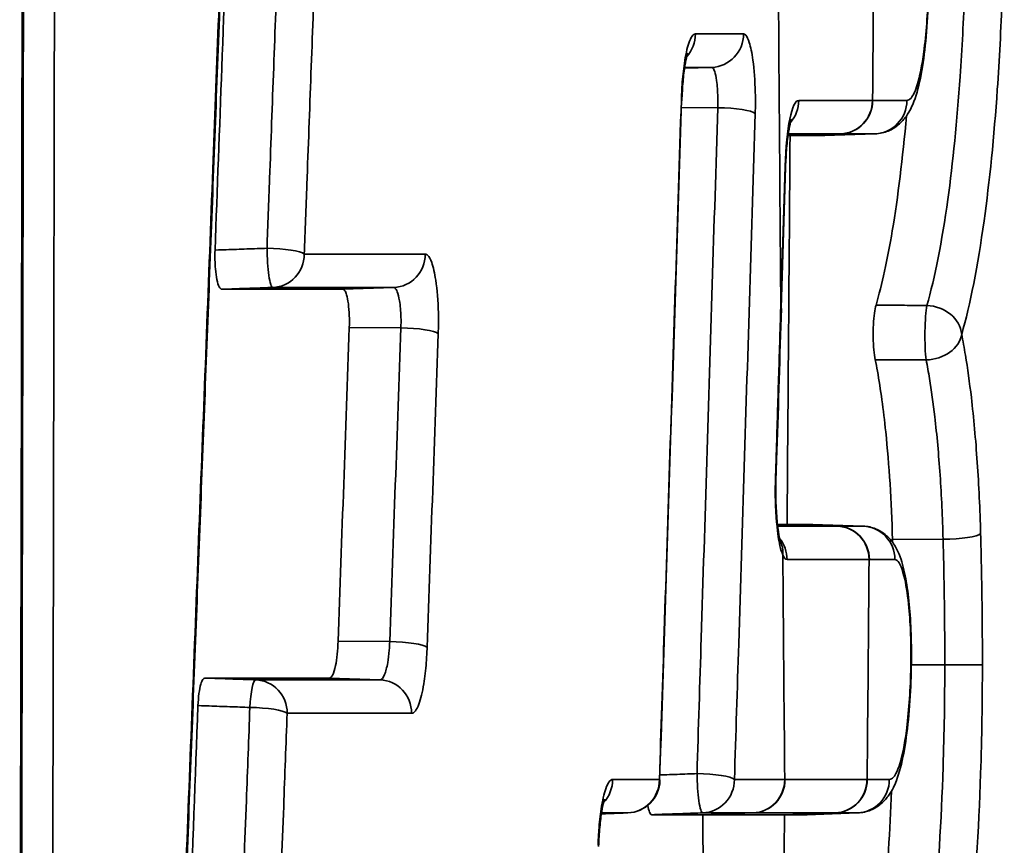
# Model space of a CAD drawing. Units: millimetres. Extents: x 0 to 3360, y 0 to 2376.
# Drawn here: x 2473 to 2479, y 1337 to 1342 of the extents above; entities that cross this region are included whole.
import ezdxf

# ---------------------------------------------------------------- set-up
doc = ezdxf.new("R2010")
doc.units = ezdxf.units.MM
doc.header["$LTSCALE"] = 8
doc.layers.add('Visibile (ISO)', color=7, linetype='Continuous', lineweight=35)
doc.layers.add('Visibile sottile (ISO)', color=7, linetype='Continuous', lineweight=35)

msp = doc.modelspace()

# ---------------------------------------------------------------- linework, layer by layer
at = {"layer": 'Visibile (ISO)'}
for p, q in [((2477.5559, 1340.9021), (2477.5684, 1340.9021)), ((2478.0768, 1340.9128), (2477.7744, 1340.9021)), ((2477.5156, 1339.8697), (2477.5414, 1340.713)), ((2477.4839, 1338.8367), (2477.4895, 1339.0201)), ((2477.5501, 1338.5775), (2477.4927, 1338.5775)), ((2478.0049, 1338.5668), (2477.7026, 1338.5775)), ((2477.0456, 1336.8412), (2477.5352, 1336.8412)), ((2477.9719, 1336.8519), (2477.6696, 1336.8412))]:
    msp.add_line(p, q, dxfattribs=at)
msp.add_arc((2476.5901, 1337.0518), 0.2, 272.04186, 358.13957, dxfattribs=at)
for centre, major_axis, ratio, start_param, end_param in [((-7226.5044, 1359.1032), (-0.0012, 9849.6094), 0.98476, 4.709909, 4.710937), ((-6435.7251, 1351.9485), (6430.1312, 6371.5028), 0.969661, 5.485292, 5.485748), ((-7814.9573, 1274.3351), (6775.722, 8052.0149), 0.962995, 5.399653, 5.399735), ((2476.5901, 1337.0518), (0.0071, -0.1999), 0.202292, 6.276704, 6.283185)]:
    msp.add_ellipse(centre, major_axis=major_axis, ratio=ratio, start_param=start_param, end_param=end_param, dxfattribs=at)
for points, knots in [([(2474.1282, 1340.2175), (2474.1417, 1340.5816), (2474.1552, 1340.9456), (2474.183, 1341.6976), (2474.1973, 1342.0855), (2474.2116, 1342.4734)], [0.0269157, 0.0269157, 0.0269157, 0.0269157, 0.1378283, 0.1378283, 0.2559928, 0.2559928, 0.2559928, 0.2559928]), ([(2473.8904, 1334.7741), (2473.9104, 1335.2838), (2473.9303, 1335.7935), (2473.9699, 1336.813), (2473.9897, 1337.3227), (2474.0291, 1338.3422), (2474.0487, 1338.8519), (2474.0879, 1339.8714), (2474.1074, 1340.3812), (2474.1462, 1341.4007), (2474.1656, 1341.9105), (2474.1849, 1342.4203)], [-0.80149, -0.80149, -0.80149, -0.80149, -0.6462118, -0.6462118, -0.4909336, -0.4909336, -0.3356554, -0.3356554, -0.1803772, -0.1803772, -0.025099, -0.025099, -0.025099, -0.025099]), ([(2478.0778, 1340.9129), (2478.105, 1340.9138), (2478.1316, 1340.9201), (2478.1795, 1340.9395), (2478.1997, 1340.953), (2478.2375, 1340.9844), (2478.2521, 1341.0022), (2478.2856, 1341.0497), (2478.2979, 1341.0773), (2478.3278, 1341.155), (2478.3409, 1341.208), (2478.3637, 1341.328), (2478.3729, 1341.3951), (2478.3874, 1341.5408), (2478.3924, 1341.6185), (2478.3974, 1341.7536), (2478.3985, 1341.8098), (2478.3985, 1341.8659)], [-0.1172452, -0.1172452, -0.1172452, -0.1172452, -0.1124856, -0.1124856, -0.1071249, -0.1071249, -0.0998795, -0.0998795, -0.0864312, -0.0864312, -0.0629821, -0.0629821, -0.0395331, -0.0395331, -0.0160841, -0.0160841, 0, 0, 0, 0]), ([(2476.9211, 1341.1101), (2476.9224, 1341.15), (2476.9247, 1341.1891), (2476.9309, 1341.2605), (2476.9349, 1341.2927), (2476.9433, 1341.3445), (2476.9476, 1341.3647), (2476.9539, 1341.388), (2476.9564, 1341.3943), (2476.9564, 1341.3943), (2476.9564, 1341.3943), (2476.9564, 1341.3943)], [-0.06615191, -0.06615191, -0.06615191, -0.06615191, -0.05298208, -0.05298208, -0.03981225, -0.03981225, -0.02789734, -0.02789734, -0.01893343, -0.01893343, -0.01892771, -0.01892771, -0.01892771, -0.01892771]), ([(2477.5414, 1340.713), (2477.5426, 1340.7532), (2477.5448, 1340.7921), (2477.5509, 1340.8636), (2477.5547, 1340.8962), (2477.5629, 1340.9484), (2477.5671, 1340.969), (2477.5734, 1340.9928), (2477.5757, 1340.9991), (2477.5758, 1340.9991), (2477.5758, 1340.9991), (2477.5758, 1340.9991)], [3.316126, 3.316126, 3.316126, 3.316126, 3.594147, 3.594147, 3.872168, 3.872168, 4.126206, 4.126206, 4.315737, 4.315737, 4.31627, 4.31627, 4.31627, 4.31627]), ([(2478.0825, 1339.8883), (2478.118, 1340.0109), (2478.1507, 1340.1604), (2478.2137, 1340.5357), (2478.2422, 1340.7672), (2478.2645, 1341.0198)], [0.0375654, 0.0375654, 0.0375654, 0.0375654, 0.111234, 0.111234, 0.1972944, 0.1972944, 0.1972944, 0.1972944]), ([(2477.7744, 1340.9021), (2477.7372, 1340.9021), (2477.6999, 1340.9021), (2477.6312, 1340.9021), (2477.5999, 1340.9021), (2477.5685, 1340.9021)], [0.0011952, 0.0011952, 0.0011952, 0.0011952, 0.0663531, 0.0663531, 0.1205777, 0.1205777, 0.1205777, 0.1205777]), ([(2474.1679, 1339.9831), (2474.1626, 1339.9831), (2474.1573, 1339.9882), (2474.1475, 1340.0081), (2474.1431, 1340.0226), (2474.1356, 1340.0592), (2474.1327, 1340.0809), (2474.1291, 1340.1225), (2474.1281, 1340.1411), (2474.1273, 1340.1793), (2474.1275, 1340.1986), (2474.1282, 1340.2175)], [0, 0, 0, 0, 0.00784391, 0.00784391, 0.01566082, 0.01566082, 0.02345581, 0.02345581, 0.02921495, 0.02921495, 0.03497717, 0.03497717, 0.03497717, 0.03497717]), ([(2474.894, 1339.9831), (2474.7677, 1339.9831), (2474.6403, 1339.9831), (2474.398, 1339.9831), (2474.2834, 1339.9831), (2474.1679, 1339.9831)], [0.0038436, 0.0038436, 0.0038436, 0.0038436, 0.1969922, 0.1969922, 0.3676591, 0.3676591, 0.3676591, 0.3676591]), ([(2474.9313, 1339.7544), (2474.9322, 1339.7782), (2474.9321, 1339.8026), (2474.9303, 1339.8511), (2474.9284, 1339.8747), (2474.923, 1339.917), (2474.9195, 1339.9352), (2474.9123, 1339.9603), (2474.9088, 1339.9688), (2474.9015, 1339.9802), (2474.8978, 1339.9831), (2474.894, 1339.9831)], [0.00034091, 0.00034091, 0.00034091, 0.00034091, 0.00759535, 0.00759535, 0.01518584, 0.01518584, 0.02279148, 0.02279148, 0.0286249, 0.0286249, 0.03445105, 0.03445105, 0.03445105, 0.03445105]), ([(2478.0778, 1339.5614), (2478.0744, 1339.578), (2478.0716, 1339.5984), (2478.0675, 1339.6444), (2478.0663, 1339.6696), (2478.0654, 1339.7214), (2478.0658, 1339.7475), (2478.0683, 1339.7974), (2478.0704, 1339.8206), (2478.0757, 1339.8599), (2478.0789, 1339.876), (2478.0825, 1339.8883)], [0, 0, 0, 0, 0.00782399, 0.00782399, 0.01563495, 0.01563495, 0.02343763, 0.02343763, 0.03124154, 0.03124154, 0.03859758, 0.03859758, 0.03859758, 0.03859758]), ([(2474.8645, 1337.8781), (2474.8757, 1338.1908), (2474.8868, 1338.5036), (2474.9091, 1339.1291), (2474.9202, 1339.4417), (2474.9313, 1339.7544)], [0.001906, 0.001906, 0.001906, 0.001906, 0.0971883, 0.0971883, 0.1924355, 0.1924355, 0.1924355, 0.1924355]), ([(2478.181, 1338.4869), (2478.1747, 1338.7151), (2478.161, 1338.9336), (2478.1268, 1339.2639), (2478.11, 1339.3861), (2478.0865, 1339.5169), (2478.0822, 1339.5395), (2478.0778, 1339.5614)], [0, 0, 0, 0, 0.0694375, 0.0694375, 0.1167036, 0.1167036, 0.1270008, 0.1270008, 0.1270008, 0.1270008]), ([(2477.4981, 1338.5355), (2477.4959, 1338.5501), (2477.4938, 1338.5667), (2477.49, 1338.6028), (2477.4884, 1338.6222), (2477.4857, 1338.6626), (2477.4847, 1338.6837), (2477.4833, 1338.7269), (2477.4829, 1338.7489), (2477.4829, 1338.793), (2477.4832, 1338.8151), (2477.4839, 1338.8367)], [-0.03607046, -0.03607046, -0.03607046, -0.03607046, -0.02885637, -0.02885637, -0.02164228, -0.02164228, -0.01442818, -0.01442818, -0.00721409, -0.00721409, 0, 0, 0, 0]), ([(2477.5502, 1338.5775), (2477.5731, 1338.5775), (2477.596, 1338.5775), (2477.6469, 1338.5775), (2477.6748, 1338.5775), (2477.7026, 1338.5775)], [0.00890437, 0.00890437, 0.00890437, 0.00890437, 0.0485317, 0.0485317, 0.09710907, 0.09710907, 0.09710907, 0.09710907]), ([(2478.2942, 1337.805), (2478.2943, 1337.8668), (2478.2926, 1337.9296), (2478.286, 1338.0491), (2478.2811, 1338.1061), (2478.268, 1338.2121), (2478.26, 1338.2601), (2478.2393, 1338.3486), (2478.2284, 1338.3874), (2478.1955, 1338.4505), (2478.1831, 1338.4714), (2478.1431, 1338.5138), (2478.1179, 1338.5354), (2478.0583, 1338.5597), (2478.0323, 1338.5658), (2478.0057, 1338.5668)], [-0.08781247, -0.08781247, -0.08781247, -0.08781247, -0.07031848, -0.07031848, -0.05282449, -0.05282449, -0.0353305, -0.0353305, -0.01783652, -0.01783652, -0.01011003, -0.01011003, -0.00391128, -0.00391128, -0.00034253, -0.00034253, -0.00034253, -0.00034253]), ([(2477.5111, 1338.4746), (2477.5111, 1338.4746), (2477.511, 1338.475), (2477.5103, 1338.4769), (2477.5095, 1338.4794), (2477.5076, 1338.4864), (2477.5065, 1338.4908), (2477.5042, 1338.5012), (2477.503, 1338.5071), (2477.5005, 1338.5204), (2477.4993, 1338.5277), (2477.4981, 1338.5355)], [0.00197985, 0.00197985, 0.00197985, 0.00197985, 0.00385987, 0.00385987, 0.00771974, 0.00771974, 0.01157961, 0.01157961, 0.01543948, 0.01543948, 0.01929935, 0.01929935, 0.01929935, 0.01929935]), ([(2474.8128, 1337.6585), (2474.8193, 1337.6585), (2474.8259, 1337.6648), (2474.8383, 1337.6897), (2474.8441, 1337.7085), (2474.8531, 1337.7523), (2474.8566, 1337.7753), (2474.8618, 1337.8249), (2474.8635, 1337.8511), (2474.8645, 1337.8781)], [0.0003716, 0.0003716, 0.0003716, 0.0003716, 0.01037908, 0.01037908, 0.02074935, 0.02074935, 0.02934283, 0.02934283, 0.03757442, 0.03757442, 0.03757442, 0.03757442]), ([(2477.9729, 1336.8519), (2478.0002, 1336.8529), (2478.0269, 1336.8592), (2478.0748, 1336.8787), (2478.0951, 1336.8922), (2478.133, 1336.9237), (2478.1477, 1336.9416), (2478.1813, 1336.9895), (2478.1937, 1337.0174), (2478.2237, 1337.0956), (2478.2368, 1337.1488), (2478.2596, 1337.2691), (2478.2689, 1337.3365), (2478.2832, 1337.4824), (2478.2883, 1337.5602), (2478.2932, 1337.6945), (2478.2942, 1337.7498), (2478.2942, 1337.805)], [-0.1172429, -0.1172429, -0.1172429, -0.1172429, -0.1124563, -0.1124563, -0.1070638, -0.1070638, -0.0997662, -0.0997662, -0.0861644, -0.0861644, -0.0627158, -0.0627158, -0.0392672, -0.0392672, -0.0158186, -0.0158186, 0, 0, 0, 0]), ([(2474.0263, 1337.4935), (2474.0273, 1337.5191), (2474.0293, 1337.5436), (2474.035, 1337.5875), (2474.0387, 1337.6066), (2474.0466, 1337.6335), (2474.0504, 1337.6428), (2474.0584, 1337.6553), (2474.0626, 1337.6585), (2474.0668, 1337.6585)], [0, 0, 0, 0, 0.00779899, 0.00779899, 0.01559502, 0.01559502, 0.02178441, 0.02178441, 0.02797779, 0.02797779, 0.02797779, 0.02797779]), ([(2474.0668, 1337.6585), (2474.1884, 1337.6585), (2474.3089, 1337.6585), (2474.5577, 1337.6585), (2474.6858, 1337.6585), (2474.8128, 1337.6585)], [0.0191956, 0.0191956, 0.0191956, 0.0191956, 0.197742, 0.197742, 0.3910049, 0.3910049, 0.3910049, 0.3910049]), ([(2473.922, 1334.7361), (2473.9405, 1335.2231), (2473.959, 1335.7102), (2473.9938, 1336.6293), (2474.0101, 1337.0614), (2474.0263, 1337.4935)], [0.0029545, 0.0029545, 0.0029545, 0.0029545, 0.1513135, 0.1513135, 0.2829528, 0.2829528, 0.2829528, 0.2829528]), ([(2477.8312, 1334.7554), (2477.8951, 1334.8834), (2477.9539, 1335.081), (2478.0575, 1335.6042), (2478.1007, 1335.9288), (2478.1511, 1336.5128), (2478.1657, 1336.7443), (2478.1756, 1336.9836)], [0.0039238, 0.0039238, 0.0039238, 0.0039238, 0.1229644, 0.1229644, 0.2461539, 0.2461539, 0.3201181, 0.3201181, 0.3201181, 0.3201181]), ([(2476.423, 1336.6516), (2476.4243, 1336.6913), (2476.4267, 1336.7303), (2476.4332, 1336.8014), (2476.4372, 1336.8335), (2476.4458, 1336.8848), (2476.4502, 1336.9048), (2476.4566, 1336.9277), (2476.4591, 1336.9339), (2476.4591, 1336.9339)], [-0.06615441, -0.06615441, -0.06615441, -0.06615441, -0.05298605, -0.05298605, -0.03981769, -0.03981769, -0.02797213, -0.02797213, -0.01906125, -0.01906125, -0.01906125, -0.01906125]), ([(2476.741, 1336.8412), (2476.7364, 1336.8412), (2476.7319, 1336.8463), (2476.7235, 1336.8657), (2476.7197, 1336.8795), (2476.7165, 1336.8968)], [0, 0, 0, 0, 0.00782192, 0.00782192, 0.01533655, 0.01533655, 0.01533655, 0.01533655]), ([(2476.597, 1336.8519), (2476.5786, 1336.8513), (2476.5602, 1336.8506), (2476.5419, 1336.85), (2476.5078, 1336.8487), (2476.4736, 1336.8475), (2476.4395, 1336.8463)], [-0.03056747, -0.03056747, -0.03056747, -0.03056747, -0.02493862, -0.02493862, -0.02493862, -0.0144757, -0.0144757, -0.0144757, -0.0144757]), ([(2477.0455, 1336.8412), (2476.9933, 1336.8412), (2476.9408, 1336.8412), (2476.8393, 1336.8412), (2476.7903, 1336.8412), (2476.741, 1336.8412)], [0.0200164, 0.0200164, 0.0200164, 0.0200164, 0.1101702, 0.1101702, 0.1936353, 0.1936353, 0.1936353, 0.1936353]), ([(2477.6696, 1336.8412), (2477.6451, 1336.8412), (2477.6205, 1336.8412), (2477.5758, 1336.8412), (2477.5556, 1336.8412), (2477.5354, 1336.8412)], [0, 0, 0, 0, 0.04269746, 0.04269746, 0.07760505, 0.07760505, 0.07760505, 0.07760505])]:
    msp.add_open_spline(points, degree=3, knots=knots, dxfattribs=at)
for points in [[(2477.5684, 1340.9021), (2477.5684, 1340.9021), (2477.5685, 1340.9021), (2477.5685, 1340.9021)], [(2477.7764, 1340.9022), (2477.7758, 1340.9021), (2477.7751, 1340.9021), (2477.7744, 1340.9021)], [(2478.0768, 1340.9128), (2478.0771, 1340.9128), (2478.0774, 1340.9128), (2478.0778, 1340.9129)], [(2477.7026, 1338.5775), (2477.7031, 1338.5775), (2477.7037, 1338.5775), (2477.7042, 1338.5774)], [(2478.0057, 1338.5668), (2478.0054, 1338.5668), (2478.0052, 1338.5668), (2478.0049, 1338.5668)], [(2478.1815, 1338.4704), (2478.1813, 1338.4759), (2478.1812, 1338.4814), (2478.181, 1338.4869)], [(2477.5354, 1336.8412), (2477.5353, 1336.8412), (2477.5353, 1336.8412), (2477.5352, 1336.8412)], [(2477.6716, 1336.8413), (2477.6709, 1336.8412), (2477.6702, 1336.8412), (2477.6696, 1336.8412)], [(2477.9719, 1336.8519), (2477.9722, 1336.8519), (2477.9726, 1336.8519), (2477.9729, 1336.8519)]]:
    msp.add_open_spline(points, degree=3, dxfattribs=at)
at = {"layer": 'Visibile sottile (ISO)'}
for p, q in [((2477.0997, 1341.3102), (2476.9369, 1341.3045)), ((2478.0609, 1341.1127), (2477.6199, 1341.1127)), ((2477.1356, 1341.0689), (2476.9198, 1341.0702)), ((2477.5574, 1340.9128), (2477.8708, 1340.9128)), ((2477.8708, 1340.9128), (2477.5685, 1340.9021)), ((2477.5385, 1340.7191), (2477.5126, 1339.8759)), ((2475.1966, 1339.9939), (2474.894, 1339.9831)), ((2475.2401, 1339.7525), (2474.9313, 1339.7544)), ((2477.8508, 1338.5668), (2477.4939, 1338.5668)), ((2477.8524, 1338.5668), (2477.5501, 1338.5775)), ((2478.4836, 1338.4886), (2478.181, 1338.4869)), ((2477.5504, 1338.3669), (2478.0409, 1338.3669)), ((2475.1734, 1337.8762), (2474.8645, 1337.8781)), ((2478.4938, 1337.7374), (2478.2937, 1337.7374)), ((2475.1149, 1337.6478), (2474.8128, 1337.6585)), ((2478.0278, 1337.0518), (2477.5379, 1337.0518)), ((2477.3478, 1336.8519), (2477.0455, 1336.8412)), ((2477.3478, 1336.8519), (2477.8377, 1336.8519)), ((2477.8377, 1336.8519), (2477.5354, 1336.8412))]:
    msp.add_line(p, q, dxfattribs=at)
for centre, major_axis, ratio, start_param, end_param in [((2554.6222, 1359.7398), (0, -444.5), 0.173648, 4.751346, 4.757092), ((2400.9435, 1359.7398), (0, -444.5), 0.173648, 1.528878, 1.531839), ((2476.8055, 1341.5101), (0, 0.2), 0.983822, 3.968624, 4.71219), ((2477.0928, 1341.5101), (0, -0.2), 0.98439, 0.03491, 1.570702), ((2476.7212, 1341.1165), (0.1999, -0.0064), 0.170763, 0, 0.183815), ((2477.6199, 1340.6364), (0, 0.4763), 0.173648, 0, 1.396263), ((2477.423, 1341.1127), (0, 0.2), 0.984808, 3.983837, 4.712389), ((2477.864, 1341.1127), (0, -0.2), 0.984808, 0.034907, 1.570796), ((2477.8654, 1341.1127), (0, -0.2), 0.984808, 0.034903, 1.570793), ((2478.0699, 1341.1127), (0, -0.2), 0.985213, 0.034904, 1.570695), ((2477.1629, 1341.0342), (0.1999, -0.0062), 0.170946, 0.178828, 1.713119), ((2400.4511, 1359.7398), (0, -444.5), 0.173648, 1.523169, 1.528404), ((2477.3415, 1340.7191), (0.1999, -0.0061), 0.17101, 0, 0.17717), ((2474.4664, 1340.1937), (0.007, -0.1999), 0.132485, 4.533427, 6.276033), ((2474.4664, 1340.1937), (0.1999, -0.0074), 0.169883, 0.20752, 1.714157), ((2474.4664, 1340.1937), (0, -0.2), 0.979171, 0.034923, 1.569523), ((2475.1897, 1340.1937), (0, -0.2), 0.980603, 0.034917, 1.569822), ((2477.3157, 1339.8759), (0.1999, -0.0061), 0.17101, 0, 0.17717), ((2478.3977, 1339.7137), (-0.001, -0.2), 0.114022, 3.673035, 5.583521), ((2478.3977, 1339.7137), (0.1923, -0.055), 0.850595, 0.324074, 1.863393), ((2475.2674, 1339.7178), (0.1999, -0.0071), 0.170171, 0.199479, 1.713872), ((2478.3977, 1339.7137), (0.1962, 0.039), 0.75426, 4.485588, 6.025321), ((2477.2896, 1339.0262), (0.1999, -0.0061), 0.170993, 0, 0.177548), ((2477.284, 1338.8428), (0.1999, -0.0061), 0.17099, 0, 0.177631), ((2477.8439, 1338.3669), (0, 0.2), 0.984808, 4.712389, 6.248279), ((2477.8455, 1338.3669), (0, 0.2), 0.984811, 4.712384, 6.248275), ((2477.998, 1338.3669), (0, 0.2), 0.985113, 4.712297, 6.248272), ((2477.3004, 1338.5054), (0.1977, 0.0301), 0.648436, 6.052658, 6.283185), ((2478.511, 1338.522), (0.1999, 0.0056), 0.164806, 4.570599, 6.114078), ((2477.3534, 1338.3669), (0, -0.2), 0.984808, 1.570796, 2.255976), ((2477.3276, 1338.3951), (0.183, 0.0808), 0.916424, 5.834375, 6.277587), ((2477.5504, 1338.7724), (0, -0.4055), 0.173648, 5.908331, 6.283185), ((2554.6222, 1359.7398), (0, -444.5), 0.173648, 4.760427, 4.763453), ((2400.9435, 1359.7398), (0, -444.5), 0.173648, 1.519733, 1.522695), ((2475.2007, 1337.8415), (0.1999, -0.0071), 0.170129, 0.200312, 1.713918), ((2478.0942, 1337.805), (0.2, 0), 0.000024, 6.111584, 6.283185), ((2478.5216, 1337.7372), (0.2, -0.0001), 0.000692, 0.166569, 1.710423), ((2474.364, 1337.4479), (0.007, 0.1999), 0.144629, 0.007205, 1.401605), ((2474.364, 1337.4479), (0, 0.2), 0.978927, 4.710885, 6.248267), ((2475.1081, 1337.4479), (0, 0.2), 0.980399, 4.71113, 6.248172), ((2474.364, 1337.4479), (0.1999, -0.0075), 0.169806, 0.208734, 1.714232), ((2476.3102, 1337.0518), (0, 0.2), 0.982772, 3.953793, 4.71187), ((2476.5901, 1337.0518), (0, -0.2), 0.983326, 0.034911, 1.570377), ((2476.5901, 1337.0518), (0.1999, -0.0065), 0.170683, 0, 0.185626), ((2477.0388, 1337.0518), (0.007, -0.1999), 0.13247, 4.533223, 6.276953), ((2477.0388, 1337.0518), (0.1999, -0.0063), 0.170875, 0.180608, 1.713189), ((2477.0388, 1337.0518), (0, -0.2), 0.984213, 0.03491, 1.570627), ((2477.3392, 1337.0518), (0, -0.2), 0.984808, 0.03491, 1.5708), ((2477.3409, 1337.0518), (0, -0.2), 0.984808, 0.034907, 1.570796), ((2477.8308, 1337.0518), (0, -0.2), 0.984808, 0.034907, 1.570796), ((2477.8326, 1337.0518), (0, -0.2), 0.984808, 0.034903, 1.570792), ((2477.965, 1337.0518), (0, -0.2), 0.98507, 0.034903, 1.570715), ((2554.1297, 1359.7398), (0, -444.5), 0.173648, 4.763927, 4.769165), ((2400.4511, 1359.7398), (0, -444.5), 0.173648, 1.514021, 1.519258)]:
    msp.add_ellipse(centre, major_axis=major_axis, ratio=ratio, start_param=start_param, end_param=end_param, dxfattribs=at)
for points, knots in [([(2472.9792, 1344.8), (2472.9768, 1343.1161), (2472.974, 1341.4322), (2472.9675, 1338.0585), (2472.9638, 1336.3687), (2472.9596, 1334.6789)], [0, 0, 0, 0, 0.505156, 0.505156, 1.012092, 1.012092, 1.012092, 1.012092]), ([(2473.1533, 1334.6789), (2473.1573, 1336.3687), (2473.1608, 1338.0585), (2473.1671, 1341.4322), (2473.1699, 1343.1161), (2473.1722, 1344.8)], [0, 0, 0, 0, 0.506936, 0.506936, 1.012092, 1.012092, 1.012092, 1.012092]), ([(2478.5949, 1339.7137), (2478.6459, 1339.8918), (2478.6912, 1340.1216), (2478.7617, 1340.6284), (2478.7886, 1340.8961), (2478.8081, 1341.1788), (2478.8203, 1341.3553), (2478.8299, 1341.5402), (2478.847, 1342.0308), (2478.8499, 1342.3391), (2478.8409, 1342.9266), (2478.8301, 1343.2053), (2478.8134, 1343.4663)], [0.036247, 0.036247, 0.036247, 0.036247, 0.1411959, 0.1411959, 0.2329501, 0.2329501, 0.2329501, 0.2902373, 0.2902373, 0.3818969, 0.3818969, 0.4659003, 0.4659003, 0.4659003, 0.4659003]), ([(2478.5906, 1343.3939), (2478.6062, 1343.15), (2478.6163, 1342.8895), (2478.6246, 1342.3403), (2478.6219, 1342.0522), (2478.6059, 1341.5936), (2478.5971, 1341.4207), (2478.5857, 1341.2557), (2478.5675, 1340.9915), (2478.5424, 1340.7412), (2478.4768, 1340.2675), (2478.4346, 1340.0527), (2478.3871, 1339.8862)], [-0.4659003, -0.4659003, -0.4659003, -0.4659003, -0.3818969, -0.3818969, -0.2902373, -0.2902373, -0.2329501, -0.2329501, -0.2329501, -0.1411959, -0.1411959, -0.036247, -0.036247, -0.036247, -0.036247]), ([(2474.5215, 1342.4625), (2474.5155, 1342.2992), (2474.5095, 1342.136), (2474.4954, 1341.7514), (2474.4872, 1341.5301), (2474.479, 1341.3089), (2474.4709, 1341.0876), (2474.4627, 1340.8663), (2474.4494, 1340.5062), (2474.4442, 1340.3673), (2474.4391, 1340.2284)], [-0.2519582, -0.2519582, -0.2519582, -0.2519582, -0.2022225, -0.2022225, -0.134815, -0.134815, -0.134815, -0.0674075, -0.0674075, -0.0250994, -0.0250994, -0.0250994, -0.0250994]), ([(2474.1807, 1342.4276), (2474.1589, 1341.8522), (2474.137, 1341.2768), (2474.0899, 1340.0436), (2474.0647, 1339.3858), (2474.0394, 1338.728), (2474.0141, 1338.0703), (2473.9886, 1337.4125), (2473.9375, 1336.097), (2473.9119, 1335.4393), (2473.8861, 1334.7815)], [0.025099, 0.025099, 0.025099, 0.025099, 0.2003725, 0.2003725, 0.4007451, 0.4007451, 0.4007451, 0.6011176, 0.6011176, 0.80149, 0.80149, 0.80149, 0.80149]), ([(2474.6622, 1340.1935), (2474.6674, 1340.3324), (2474.6725, 1340.4713), (2474.6858, 1340.8314), (2474.694, 1341.0527), (2474.7022, 1341.274), (2474.7104, 1341.4952), (2474.7185, 1341.7165), (2474.7327, 1342.1011), (2474.7387, 1342.2643), (2474.7447, 1342.4276)], [0.0250994, 0.0250994, 0.0250994, 0.0250994, 0.0674075, 0.0674075, 0.134815, 0.134815, 0.134815, 0.2022225, 0.2022225, 0.2519582, 0.2519582, 0.2519582, 0.2519582]), ([(2478.3956, 1341.8659), (2478.3956, 1341.8313), (2478.3952, 1341.7967), (2478.3913, 1341.6323), (2478.3823, 1341.5072), (2478.3578, 1341.3228), (2478.3444, 1341.2558), (2478.3176, 1341.1688), (2478.305, 1341.142), (2478.2836, 1341.1174), (2478.2752, 1341.1127), (2478.2669, 1341.1127)], [0, 0, 0, 0, 0.0103574, 0.0103574, 0.0496669, 0.0496669, 0.079905, 0.079905, 0.103165, 0.103165, 0.1177026, 0.1177026, 0.1177026, 0.1177026]), ([(2477.0023, 1341.5101), (2476.9885, 1341.5101), (2476.9747, 1341.491), (2476.9522, 1341.4249), (2476.9431, 1341.3834), (2476.9302, 1341.2948), (2476.9257, 1341.2519), (2476.9204, 1341.1767), (2476.9189, 1341.1467), (2476.9179, 1341.1165)], [0, 0, 0, 0, 0.02305888, 0.02305888, 0.04221134, 0.04221134, 0.056944, 0.056944, 0.06615191, 0.06615191, 0.06615191, 0.06615191]), ([(2477.2897, 1341.5101), (2477.2423, 1341.5101), (2477.1946, 1341.5101), (2477.0988, 1341.5101), (2477.0507, 1341.5101), (2477.0023, 1341.5101)], [0, 0, 0, 0, 0.080825, 0.080825, 0.1617756, 0.1617756, 0.1617756, 0.1617756]), ([(2477.3598, 1341.0342), (2477.3611, 1341.0754), (2477.3612, 1341.118), (2477.3586, 1341.2296), (2477.3536, 1341.2974), (2477.34, 1341.3968), (2477.3326, 1341.4329), (2477.3177, 1341.4798), (2477.3108, 1341.4943), (2477.2989, 1341.5076), (2477.2943, 1341.5101), (2477.2897, 1341.5101)], [0, 0, 0, 0, 0.01254637, 0.01254637, 0.03372949, 0.03372949, 0.05002419, 0.05002419, 0.06255858, 0.06255858, 0.07039257, 0.07039257, 0.07039257, 0.07039257]), ([(2476.9378, 1341.3102), (2476.9441, 1341.3102), (2476.9505, 1341.3102), (2477.0046, 1341.3102), (2477.0523, 1341.3102), (2477.0997, 1341.3102)], [-0.09152737, -0.09152737, -0.09152737, -0.09152737, -0.08082499, -0.08082499, 0, 0, 0, 0]), ([(2477.0997, 1341.3102), (2477.1021, 1341.3102), (2477.1044, 1341.309), (2477.1105, 1341.3022), (2477.1141, 1341.2949), (2477.1217, 1341.2711), (2477.1255, 1341.2528), (2477.1324, 1341.2024), (2477.135, 1341.168), (2477.1363, 1341.1114), (2477.1363, 1341.0898), (2477.1356, 1341.0689)], [-0.07039257, -0.07039257, -0.07039257, -0.07039257, -0.06255858, -0.06255858, -0.05002419, -0.05002419, -0.03372949, -0.03372949, -0.01254637, -0.01254637, 0, 0, 0, 0]), ([(2476.9179, 1341.1165), (2476.9066, 1340.7633), (2476.8953, 1340.41), (2476.8726, 1339.7036), (2476.8612, 1339.3503), (2476.8498, 1338.9971), (2476.8384, 1338.6439), (2476.827, 1338.2906), (2476.806, 1337.6422), (2476.7964, 1337.3469), (2476.7868, 1337.0517)], [0, 0, 0, 0, 0.1076029, 0.1076029, 0.2152058, 0.2152058, 0.2152058, 0.3228087, 0.3228087, 0.4127403, 0.4127403, 0.4127403, 0.4127403]), ([(2478.0623, 1341.1127), (2478.0621, 1341.1127), (2478.0619, 1341.1127), (2478.0614, 1341.1127), (2478.0611, 1341.1127), (2478.0609, 1341.1127)], [0, 0, 0, 0, 0.0004071382, 0.0004071382, 0.0008142763, 0.0008142763, 0.0008142763, 0.0008142763]), ([(2478.2669, 1341.1127), (2478.25, 1341.1127), (2478.233, 1341.1127), (2478.199, 1341.1127), (2478.182, 1341.1127), (2478.165, 1341.1127), (2478.1479, 1341.1127), (2478.1308, 1341.1127), (2478.0966, 1341.1127), (2478.0795, 1341.1127), (2478.0623, 1341.1127)], [0, 0, 0, 0, 0.0296416, 0.0296416, 0.0592833, 0.0592833, 0.0592833, 0.0889249, 0.0889249, 0.1185666, 0.1185666, 0.1185666, 0.1185666]), ([(2477.1356, 1341.0689), (2477.1247, 1340.7165), (2477.1138, 1340.364), (2477.0919, 1339.6591), (2477.0809, 1339.3066), (2477.0699, 1338.9542), (2477.0589, 1338.6017), (2477.0479, 1338.2492), (2477.0284, 1337.6267), (2477.02, 1337.3566), (2477.0115, 1337.0865)], [-0.429478, -0.429478, -0.429478, -0.429478, -0.3221085, -0.3221085, -0.214739, -0.214739, -0.214739, -0.1073695, -0.1073695, -0.0250979, -0.0250979, -0.0250979, -0.0250979]), ([(2477.2356, 1337.0518), (2477.2441, 1337.3219), (2477.2526, 1337.5919), (2477.2721, 1338.2145), (2477.2831, 1338.567), (2477.2941, 1338.9194), (2477.3051, 1339.2719), (2477.316, 1339.6243), (2477.338, 1340.3293), (2477.3489, 1340.6817), (2477.3598, 1341.0342)], [0.0250979, 0.0250979, 0.0250979, 0.0250979, 0.1073695, 0.1073695, 0.214739, 0.214739, 0.214739, 0.3221085, 0.3221085, 0.429478, 0.429478, 0.429478, 0.429478]), ([(2477.8708, 1340.9128), (2477.8711, 1340.9128), (2477.8713, 1340.9128), (2477.8718, 1340.9128), (2477.872, 1340.9128), (2477.8722, 1340.9128)], [-0.0008142763, -0.0008142763, -0.0008142763, -0.0008142763, -0.0004071382, -0.0004071382, 0, 0, 0, 0]), ([(2477.8722, 1340.9128), (2477.8894, 1340.9128), (2477.9065, 1340.9128), (2477.9407, 1340.9128), (2477.9578, 1340.9128), (2477.9748, 1340.9128), (2477.9919, 1340.9128), (2478.0089, 1340.9128), (2478.0429, 1340.9128), (2478.0598, 1340.9128), (2478.0768, 1340.9128)], [-0.1185666, -0.1185666, -0.1185666, -0.1185666, -0.0889249, -0.0889249, -0.0592833, -0.0592833, -0.0592833, -0.0296416, -0.0296416, 0, 0, 0, 0]), ([(2474.4391, 1340.2284), (2474.4192, 1340.2277), (2474.3993, 1340.227), (2474.3794, 1340.2263), (2474.3385, 1340.2249), (2474.2975, 1340.2234), (2474.2156, 1340.2205), (2474.1747, 1340.2191), (2474.1337, 1340.2177), (2474.1319, 1340.2176), (2474.13, 1340.2175), (2474.1282, 1340.2175)], [0.01877461, 0.01877461, 0.01877461, 0.01877461, 0.02479908, 0.02479908, 0.02479908, 0.03719863, 0.03719863, 0.04959817, 0.04959817, 0.04959817, 0.05016224, 0.05016224, 0.05016224, 0.05016224]), ([(2475.3858, 1340.1935), (2475.3225, 1340.1935), (2475.2588, 1340.1935), (2475.1309, 1340.1935), (2475.0667, 1340.1935), (2475.0021, 1340.1935), (2474.9376, 1340.1935), (2474.8727, 1340.1935), (2474.7593, 1340.1935), (2474.7108, 1340.1935), (2474.6622, 1340.1935)], [0, 0, 0, 0, 0.09691, 0.09691, 0.1938201, 0.1938201, 0.1938201, 0.2907301, 0.2907301, 0.3625291, 0.3625291, 0.3625291, 0.3625291]), ([(2475.4635, 1339.7176), (2475.465, 1339.7587), (2475.4652, 1339.8013), (2475.4623, 1339.9128), (2475.4569, 1339.9807), (2475.4418, 1340.0802), (2475.4336, 1340.1163), (2475.4171, 1340.1632), (2475.4093, 1340.1777), (2475.3961, 1340.191), (2475.391, 1340.1935), (2475.3858, 1340.1935)], [0, 0, 0, 0, 0.01252177, 0.01252177, 0.0337161, 0.0337161, 0.05001942, 0.05001942, 0.06256044, 0.06256044, 0.07039858, 0.07039858, 0.07039858, 0.07039858]), ([(2474.1679, 1339.9831), (2474.2088, 1339.9846), (2474.2498, 1339.986), (2474.2907, 1339.9874), (2474.3317, 1339.9889), (2474.3726, 1339.9903), (2474.4135, 1339.9918), (2474.4334, 1339.9925), (2474.4533, 1339.9932), (2474.4732, 1339.9939)], [-0.04959817, -0.04959817, -0.04959817, -0.04959817, -0.03719863, -0.03719863, -0.03719863, -0.02479908, -0.02479908, -0.02479908, -0.01877461, -0.01877461, -0.01877461, -0.01877461]), ([(2474.4732, 1339.9939), (2474.5218, 1339.9939), (2474.5702, 1339.9939), (2474.6836, 1339.9939), (2474.7485, 1339.9939), (2474.813, 1339.9939), (2474.8775, 1339.9939), (2474.9418, 1339.9939), (2475.0696, 1339.9939), (2475.1332, 1339.9939), (2475.1966, 1339.9939)], [-0.3625291, -0.3625291, -0.3625291, -0.3625291, -0.2907301, -0.2907301, -0.1938201, -0.1938201, -0.1938201, -0.09691, -0.09691, 0, 0, 0, 0]), ([(2475.1966, 1339.9939), (2475.1994, 1339.9939), (2475.2024, 1339.9926), (2475.2098, 1339.9859), (2475.2141, 1339.9786), (2475.2234, 1339.9548), (2475.228, 1339.9365), (2475.2364, 1339.886), (2475.2395, 1339.8516), (2475.2411, 1339.795), (2475.2409, 1339.7734), (2475.2401, 1339.7525)], [-0.07039858, -0.07039858, -0.07039858, -0.07039858, -0.06256044, -0.06256044, -0.05001942, -0.05001942, -0.0337161, -0.0337161, -0.01252177, -0.01252177, 0, 0, 0, 0]), ([(2477.5126, 1339.8759), (2477.5083, 1339.7342), (2477.504, 1339.5926), (2477.4953, 1339.3094), (2477.4909, 1339.1678), (2477.4866, 1339.0262)], [-0.08627552, -0.08627552, -0.08627552, -0.08627552, -0.04313776, -0.04313776, 0, 0, 0, 0]), ([(2478.3871, 1339.8862), (2478.3684, 1339.8863), (2478.3498, 1339.8865), (2478.3311, 1339.8866), (2478.2897, 1339.8869), (2478.2482, 1339.8872), (2478.1654, 1339.8877), (2478.1239, 1339.888), (2478.0825, 1339.8883), (2478.0825, 1339.8883), (2478.0825, 1339.8883), (2478.0825, 1339.8883)], [-0.03067115, -0.03067115, -0.03067115, -0.03067115, -0.02503467, -0.02503467, -0.02503467, -0.01251733, -0.01251733, 0, 0, 0, 0.00000584, 0.00000584, 0.00000584, 0.00000584]), ([(2475.2401, 1339.7525), (2475.229, 1339.4398), (2475.2179, 1339.1272), (2475.1957, 1338.5017), (2475.1846, 1338.189), (2475.1734, 1337.8762)], [-0.19053, -0.19053, -0.19053, -0.19053, -0.0952822, -0.0952822, 0, 0, 0, 0]), ([(2475.3969, 1337.8413), (2475.408, 1338.1541), (2475.4192, 1338.4668), (2475.4414, 1339.0923), (2475.4525, 1339.405), (2475.4635, 1339.7176)], [0, 0, 0, 0, 0.0952822, 0.0952822, 0.19053, 0.19053, 0.19053, 0.19053]), ([(2478.7082, 1338.522), (2478.7042, 1338.6669), (2478.6974, 1338.8106), (2478.6787, 1339.0849), (2478.6669, 1339.2146), (2478.6528, 1339.3354), (2478.6422, 1339.4255), (2478.6304, 1339.5108), (2478.6102, 1339.633), (2478.6027, 1339.6744), (2478.5949, 1339.7137)], [0, 0, 0, 0, 0.0440847, 0.0440847, 0.0881694, 0.0881694, 0.0881694, 0.1210659, 0.1210659, 0.1392214, 0.1392214, 0.1392214, 0.1392214]), ([(2478.0778, 1339.5614), (2478.1192, 1339.5613), (2478.1606, 1339.5612), (2478.2435, 1339.5611), (2478.2849, 1339.561), (2478.3263, 1339.5609), (2478.345, 1339.5609), (2478.3636, 1339.5608), (2478.3823, 1339.5608)], [0.00000187, 0.00000187, 0.00000187, 0.00000187, 0.01251733, 0.01251733, 0.02503467, 0.02503467, 0.02503467, 0.03067115, 0.03067115, 0.03067115, 0.03067115]), ([(2478.3823, 1339.5608), (2478.3893, 1339.5255), (2478.396, 1339.4882), (2478.414, 1339.3783), (2478.4246, 1339.3015), (2478.4341, 1339.2204), (2478.4467, 1339.1118), (2478.4573, 1338.9951), (2478.474, 1338.7483), (2478.48, 1338.619), (2478.4836, 1338.4886)], [-0.1392214, -0.1392214, -0.1392214, -0.1392214, -0.1210659, -0.1210659, -0.0881694, -0.0881694, -0.0881694, -0.0440847, -0.0440847, 0, 0, 0, 0]), ([(2477.4866, 1339.0262), (2477.4856, 1338.9956), (2477.4847, 1338.9651), (2477.4828, 1338.9039), (2477.4819, 1338.8734), (2477.481, 1338.8428)], [0, 0, 0, 0, 0.00931101, 0.00931101, 0.01862292, 0.01862292, 0.01862292, 0.01862292]), ([(2477.481, 1338.8428), (2477.4799, 1338.8094), (2477.4796, 1338.7749), (2477.4804, 1338.715), (2477.4812, 1338.6889), (2477.4825, 1338.6637), (2477.4839, 1338.6346), (2477.4858, 1338.6065), (2477.4909, 1338.5531), (2477.4939, 1338.528), (2477.4973, 1338.5054)], [0, 0, 0, 0, 0.01018852, 0.01018852, 0.01803523, 0.01803523, 0.01803523, 0.02705284, 0.02705284, 0.03607046, 0.03607046, 0.03607046, 0.03607046]), ([(2477.8524, 1338.5668), (2477.8521, 1338.5668), (2477.8518, 1338.5668), (2477.8513, 1338.5668), (2477.851, 1338.5668), (2477.8508, 1338.5668)], [0, 0, 0, 0, 0.000462765, 0.000462765, 0.00092553, 0.00092553, 0.00092553, 0.00092553]), ([(2478.0049, 1338.5668), (2477.9796, 1338.5668), (2477.9542, 1338.5668), (2477.9034, 1338.5668), (2477.8779, 1338.5668), (2477.8524, 1338.5668)], [-0.08828674, -0.08828674, -0.08828674, -0.08828674, -0.04412419, -0.04412419, 0, 0, 0, 0]), ([(2478.7188, 1337.7372), (2478.7189, 1337.8685), (2478.718, 1338), (2478.7145, 1338.2619), (2478.7118, 1338.3924), (2478.7082, 1338.522)], [0, 0, 0, 0, 0.03941301, 0.03941301, 0.0788261, 0.0788261, 0.0788261, 0.0788261]), ([(2477.4973, 1338.5054), (2477.5005, 1338.4848), (2477.504, 1338.4659), (2477.5129, 1338.427), (2477.5186, 1338.4086), (2477.5246, 1338.3951)], [-0.01929935, -0.01929935, -0.01929935, -0.01929935, -0.01107791, -0.01107791, 0, 0, 0, 0]), ([(2478.4836, 1338.4886), (2478.4871, 1338.3647), (2478.4896, 1338.2397), (2478.493, 1337.989), (2478.4938, 1337.8631), (2478.4938, 1337.7374)], [-0.0788261, -0.0788261, -0.0788261, -0.0788261, -0.03941301, -0.03941301, 0, 0, 0, 0]), ([(2478.0409, 1338.3669), (2478.0411, 1338.3669), (2478.0414, 1338.3669), (2478.0419, 1338.3669), (2478.0422, 1338.3669), (2478.0425, 1338.3669)], [-0.00092553, -0.00092553, -0.00092553, -0.00092553, -0.000462765, -0.000462765, 0, 0, 0, 0]), ([(2478.0425, 1338.3669), (2478.068, 1338.3669), (2478.0935, 1338.3669), (2478.1444, 1338.3669), (2478.1697, 1338.3669), (2478.1951, 1338.3669)], [0, 0, 0, 0, 0.04412419, 0.04412419, 0.08828674, 0.08828674, 0.08828674, 0.08828674]), ([(2478.1951, 1338.3669), (2478.1994, 1338.3669), (2478.2037, 1338.3652), (2478.2248, 1338.3486), (2478.2408, 1338.3094), (2478.2645, 1338.2022), (2478.273, 1338.1436), (2478.2841, 1338.0261), (2478.2876, 1337.971), (2478.2907, 1337.8777), (2478.2913, 1337.8412), (2478.2913, 1337.805)], [0, 0, 0, 0, 0.00757089, 0.00757089, 0.03695513, 0.03695513, 0.05955839, 0.05955839, 0.07694552, 0.07694552, 0.08781247, 0.08781247, 0.08781247, 0.08781247]), ([(2475.1734, 1337.8762), (2475.1727, 1337.8586), (2475.1717, 1337.8412), (2475.168, 1337.7976), (2475.1649, 1337.7726), (2475.156, 1337.7213), (2475.1497, 1337.6972), (2475.1341, 1337.6588), (2475.1245, 1337.6478), (2475.1149, 1337.6478)], [-0.06616088, -0.06616088, -0.06616088, -0.06616088, -0.05695491, -0.05695491, -0.04222534, -0.04222534, -0.02307691, -0.02307691, 0, 0, 0, 0]), ([(2475.3042, 1337.4477), (2475.3193, 1337.4477), (2475.3346, 1337.4668), (2475.3593, 1337.5329), (2475.3692, 1337.5745), (2475.3834, 1337.663), (2475.3883, 1337.7059), (2475.3941, 1337.7811), (2475.3958, 1337.8111), (2475.3969, 1337.8413)], [0, 0, 0, 0, 0.02307691, 0.02307691, 0.04222534, 0.04222534, 0.05695491, 0.05695491, 0.0661608, 0.0661608, 0.0661608, 0.0661608]), ([(2478.2913, 1337.805), (2478.2913, 1337.7705), (2478.2909, 1337.7359), (2478.287, 1337.5716), (2478.278, 1337.4464), (2478.2534, 1337.2619), (2478.2399, 1337.1949), (2478.2129, 1337.108), (2478.2003, 1337.0811), (2478.1788, 1337.0565), (2478.1704, 1337.0518), (2478.162, 1337.0518)], [0, 0, 0, 0, 0.0103392, 0.0103392, 0.0496553, 0.0496553, 0.0798985, 0.0798985, 0.1031625, 0.1031625, 0.1177025, 0.1177025, 0.1177025, 0.1177025]), ([(2478.4938, 1337.7374), (2478.4936, 1337.5337), (2478.4903, 1337.3281), (2478.4729, 1336.8036), (2478.454, 1336.494), (2478.3975, 1335.882), (2478.3579, 1335.5899), (2478.2595, 1335.0821), (2478.199, 1334.876), (2478.1339, 1334.7453)], [-0.4156013, -0.4156013, -0.4156013, -0.4156013, -0.3506326, -0.3506326, -0.2466827, -0.2466827, -0.1292476, -0.1292476, 0, 0, 0, 0]), ([(2478.3353, 1334.556), (2478.4046, 1334.695), (2478.4691, 1334.9141), (2478.574, 1335.454), (2478.6162, 1335.7645), (2478.6765, 1336.4152), (2478.6966, 1336.7443), (2478.7151, 1337.302), (2478.7187, 1337.5206), (2478.7188, 1337.7372)], [0, 0, 0, 0, 0.1292476, 0.1292476, 0.2466827, 0.2466827, 0.3506326, 0.3506326, 0.4156013, 0.4156013, 0.4156013, 0.4156013]), ([(2474.3708, 1337.6478), (2474.351, 1337.6485), (2474.3313, 1337.6492), (2474.3115, 1337.6499), (2474.2707, 1337.6513), (2474.2299, 1337.6528), (2474.1891, 1337.6542), (2474.1484, 1337.6556), (2474.1076, 1337.6571), (2474.0668, 1337.6585)], [-0.03074199, -0.03074199, -0.03074199, -0.03074199, -0.0247391, -0.0247391, -0.0247391, -0.01236955, -0.01236955, -0.01236955, 0, 0, 0, 0]), ([(2475.1149, 1337.6478), (2475.0511, 1337.6478), (2474.987, 1337.6478), (2474.8582, 1337.6478), (2474.7935, 1337.6478), (2474.7285, 1337.6478), (2474.6634, 1337.6478), (2474.5981, 1337.6478), (2474.4788, 1337.6478), (2474.4249, 1337.6478), (2474.3708, 1337.6478)], [-0.3885848, -0.3885848, -0.3885848, -0.3885848, -0.2914386, -0.2914386, -0.1942924, -0.1942924, -0.1942924, -0.0971462, -0.0971462, -0.0176815, -0.0176815, -0.0176815, -0.0176815]), ([(2474.0263, 1337.4935), (2474.0284, 1337.4935), (2474.0306, 1337.4934), (2474.0327, 1337.4933), (2474.0735, 1337.4919), (2474.1142, 1337.4904), (2474.1958, 1337.4876), (2474.2365, 1337.4861), (2474.2773, 1337.4847), (2474.2971, 1337.484), (2474.3169, 1337.4833), (2474.3367, 1337.4826)], [-0.00064227, -0.00064227, -0.00064227, -0.00064227, 0, 0, 0, 0.01236955, 0.01236955, 0.0247391, 0.0247391, 0.0247391, 0.03074199, 0.03074199, 0.03074199, 0.03074199]), ([(2474.3367, 1337.4826), (2474.3297, 1337.2971), (2474.3228, 1337.1115), (2474.3066, 1336.6825), (2474.2974, 1336.439), (2474.2883, 1336.1954), (2474.2791, 1335.9519), (2474.2699, 1335.7084), (2474.2514, 1335.2213), (2474.2422, 1334.9778), (2474.233, 1334.7342)], [-0.2790818, -0.2790818, -0.2790818, -0.2790818, -0.2225656, -0.2225656, -0.148377, -0.148377, -0.148377, -0.0741885, -0.0741885, 0, 0, 0, 0]), ([(2474.456, 1334.6992), (2474.4653, 1334.9428), (2474.4745, 1335.1863), (2474.4929, 1335.6734), (2474.5021, 1335.9169), (2474.5113, 1336.1604), (2474.5205, 1336.404), (2474.5297, 1336.6475), (2474.5458, 1337.0766), (2474.5528, 1337.2621), (2474.5598, 1337.4476)], [0, 0, 0, 0, 0.0741885, 0.0741885, 0.148377, 0.148377, 0.148377, 0.2225656, 0.2225656, 0.2790818, 0.2790818, 0.2790818, 0.2790818]), ([(2474.5598, 1337.4476), (2474.6139, 1337.4476), (2474.6678, 1337.4476), (2474.7872, 1337.4476), (2474.8525, 1337.4477), (2474.9176, 1337.4477), (2474.9826, 1337.4477), (2475.0473, 1337.4477), (2475.1762, 1337.4477), (2475.2403, 1337.4477), (2475.3042, 1337.4477)], [0.0176815, 0.0176815, 0.0176815, 0.0176815, 0.0971462, 0.0971462, 0.1942924, 0.1942924, 0.1942924, 0.2914386, 0.2914386, 0.3885848, 0.3885848, 0.3885848, 0.3885848]), ([(2476.5068, 1337.0517), (2476.4925, 1337.0517), (2476.4781, 1337.0325), (2476.4549, 1336.966), (2476.4455, 1336.9245), (2476.4322, 1336.8361), (2476.4276, 1336.7932), (2476.4222, 1336.7182), (2476.4206, 1336.6883), (2476.4196, 1336.6581)], [0, 0, 0, 0, 0.02316382, 0.02316382, 0.04227075, 0.04227075, 0.05696839, 0.05696839, 0.06615441, 0.06615441, 0.06615441, 0.06615441]), ([(2476.7868, 1337.0517), (2476.7717, 1337.0517), (2476.7565, 1337.0517), (2476.7155, 1337.0517), (2476.6896, 1337.0517), (2476.6636, 1337.0517), (2476.6375, 1337.0517), (2476.6115, 1337.0517), (2476.5592, 1337.0517), (2476.533, 1337.0517), (2476.5068, 1337.0517)], [0.0176715, 0.0176715, 0.0176715, 0.0176715, 0.0425809, 0.0425809, 0.0851617, 0.0851617, 0.0851617, 0.1277426, 0.1277426, 0.1703233, 0.1703233, 0.1703233, 0.1703233]), ([(2477.0115, 1337.0865), (2476.9925, 1337.0858), (2476.9735, 1337.0852), (2476.9546, 1337.0845), (2476.9133, 1337.0831), (2476.872, 1337.0816), (2476.8175, 1337.0797), (2476.8043, 1337.0792), (2476.7911, 1337.0788)], [0.01926375, 0.01926375, 0.01926375, 0.01926375, 0.02500768, 0.02500768, 0.02500768, 0.03751153, 0.03751153, 0.04151198, 0.04151198, 0.04151198, 0.04151198]), ([(2477.5361, 1337.0518), (2477.5077, 1337.0518), (2477.4792, 1337.0518), (2477.422, 1337.0518), (2477.3933, 1337.0518), (2477.3646, 1337.0518), (2477.3358, 1337.0518), (2477.307, 1337.0518), (2477.264, 1337.0518), (2477.2498, 1337.0518), (2477.2356, 1337.0518)], [0, 0, 0, 0, 0.0491114, 0.0491114, 0.0982228, 0.0982228, 0.0982228, 0.1473341, 0.1473341, 0.1713473, 0.1713473, 0.1713473, 0.1713473]), ([(2477.5379, 1337.0518), (2477.5376, 1337.0518), (2477.5373, 1337.0518), (2477.5367, 1337.0518), (2477.5364, 1337.0518), (2477.5361, 1337.0518)], [0, 0, 0, 0, 0.0004956529, 0.0004956529, 0.0009913058, 0.0009913058, 0.0009913058, 0.0009913058]), ([(2478.0295, 1337.0518), (2478.0292, 1337.0518), (2478.0289, 1337.0518), (2478.0284, 1337.0518), (2478.0281, 1337.0518), (2478.0278, 1337.0518)], [0, 0, 0, 0, 0.0004956529, 0.0004956529, 0.0009913058, 0.0009913058, 0.0009913058, 0.0009913058]), ([(2478.162, 1337.0518), (2478.151, 1337.0518), (2478.14, 1337.0518), (2478.118, 1337.0518), (2478.107, 1337.0518), (2478.0959, 1337.0518), (2478.0849, 1337.0518), (2478.0738, 1337.0518), (2478.0517, 1337.0518), (2478.0406, 1337.0518), (2478.0295, 1337.0518)], [0, 0, 0, 0, 0.01915317, 0.01915317, 0.03830633, 0.03830633, 0.03830633, 0.0574595, 0.0574595, 0.07661267, 0.07661267, 0.07661267, 0.07661267]), ([(2476.4404, 1336.8519), (2476.4515, 1336.8519), (2476.4627, 1336.8519), (2476.4738, 1336.8519), (2476.4998, 1336.8519), (2476.5257, 1336.8519), (2476.5668, 1336.8519), (2476.5819, 1336.8519), (2476.597, 1336.8519)], [-0.10340312, -0.10340312, -0.10340312, -0.10340312, -0.08516172, -0.08516172, -0.08516172, -0.04258086, -0.04258086, -0.0176715, -0.0176715, -0.0176715, -0.0176715]), ([(2476.741, 1336.8412), (2476.7823, 1336.8427), (2476.8236, 1336.8441), (2476.8649, 1336.8456), (2476.9062, 1336.847), (2476.9475, 1336.8485), (2476.9888, 1336.8499), (2477.0077, 1336.8506), (2477.0267, 1336.8513), (2477.0457, 1336.8519)], [-0.05001537, -0.05001537, -0.05001537, -0.05001537, -0.03751153, -0.03751153, -0.03751153, -0.02500768, -0.02500768, -0.02500768, -0.01926375, -0.01926375, -0.01926375, -0.01926375]), ([(2477.0457, 1336.8519), (2477.0598, 1336.8519), (2477.074, 1336.8519), (2477.117, 1336.8519), (2477.1458, 1336.8519), (2477.1746, 1336.8519), (2477.2033, 1336.8519), (2477.232, 1336.8519), (2477.2891, 1336.8519), (2477.3176, 1336.8519), (2477.3461, 1336.8519)], [-0.1713473, -0.1713473, -0.1713473, -0.1713473, -0.1473341, -0.1473341, -0.0982228, -0.0982228, -0.0982228, -0.0491114, -0.0491114, 0, 0, 0, 0]), ([(2477.3461, 1336.8519), (2477.3463, 1336.8519), (2477.3466, 1336.8519), (2477.3472, 1336.8519), (2477.3475, 1336.8519), (2477.3478, 1336.8519)], [-0.0009913058, -0.0009913058, -0.0009913058, -0.0009913058, -0.0004956529, -0.0004956529, 0, 0, 0, 0]), ([(2477.8377, 1336.8519), (2477.838, 1336.8519), (2477.8383, 1336.8519), (2477.8389, 1336.8519), (2477.8391, 1336.8519), (2477.8394, 1336.8519)], [-0.0009913058, -0.0009913058, -0.0009913058, -0.0009913058, -0.0004956529, -0.0004956529, 0, 0, 0, 0]), ([(2477.8394, 1336.8519), (2477.8505, 1336.8519), (2477.8616, 1336.8519), (2477.8837, 1336.8519), (2477.8948, 1336.8519), (2477.9058, 1336.8519), (2477.9168, 1336.8519), (2477.9279, 1336.8519), (2477.9499, 1336.8519), (2477.9609, 1336.8519), (2477.9719, 1336.8519)], [-0.07661267, -0.07661267, -0.07661267, -0.07661267, -0.0574595, -0.0574595, -0.03830633, -0.03830633, -0.03830633, -0.01915317, -0.01915317, 0, 0, 0, 0])]:
    msp.add_open_spline(points, degree=3, knots=knots, dxfattribs=at)

doc.saveas('drawing.dxf')
